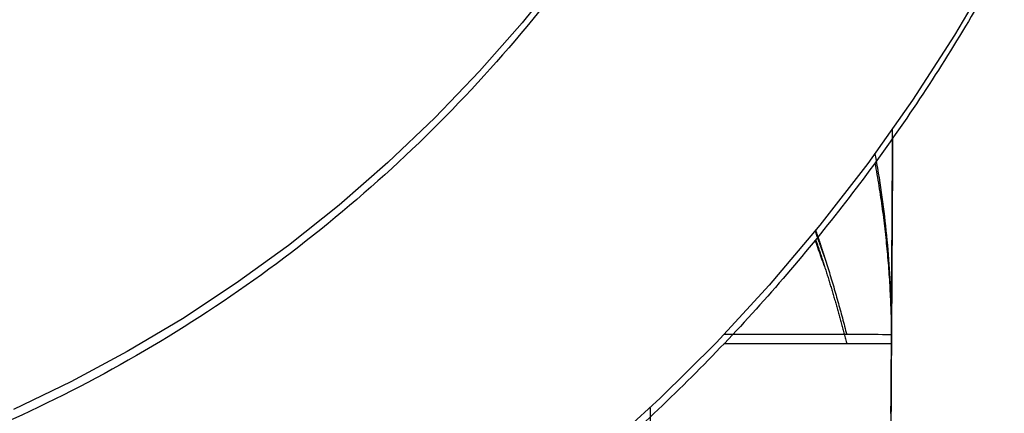
# Model space of a CAD drawing. Units: millimetres. Extents: x -2.9 to 8.9, y 2 to 15.4.
# Drawn here: x 4.3 to 4.3, y 4 to 4.1 of the extents above; entities that cross this region are included whole.
import ezdxf

# ---------------------------------------------------------------- set-up
doc = ezdxf.new("R2010")
doc.units = ezdxf.units.MM
doc.header["$PDSIZE"] = -1
doc.layers.add('DIASTASEIS', color=253, linetype='Continuous', lineweight=5)
doc.layers.add('Make2D$Visible$Curves', color=7, linetype='Continuous', true_color=0x000000)
doc.layers.add('Make2D$Visible$Tangents', color=7, linetype='Continuous', true_color=0x000000)
doc.styles.get("Standard").update_dxf_attribs({"font": 'ARIALN.TTF'})
doc.dimstyles.get("Standard").update_dxf_attribs({"dimtxt": 0.18, "dimasz": 0.15, "dimexe": 0.1, "dimexo": 0.3, "dimgap": 0.09, "dimtad": 0, "dimtih": 1, "dimtoh": 1, "dimzin": 0, "dimdsep": 46, "dimtxsty": 'Standard', "dimblk": 'OBLIQUE', "dimcen": 0.09, "dimadec": 0, "dimazin": 0, "dimtfac": 1, "dimtofl": 0, "dimtmove": 0, "dimatfit": 3, "dimldrblk": 'OBLIQUE', "dimfxl": 0.5, "dimfxlon": 1, "dimtolj": 1, "dimtzin": 0, "dimarcsym": 0})

# ---------------------------------------------------------------- blocks, each defined once
blk = doc.blocks.new('_Oblique')
at = {"color": 0, "linetype": 'ByBlock', "lineweight": -2}
blk.add_line((-0.5, -0.5), (0.5, 0.5), dxfattribs=at)
blk = doc.blocks.new('*D36')
at = {"layer": 'Defpoints', "color": 0}
for p in [(8.8566246, 5.7149142), (1.746504, 5.6966044), (8.8566246, 2.0877682)]:
    blk.add_point(p, dxfattribs=at)
at = {"layer": 'DIASTASEIS', "color": 0, "lineweight": -2}
for p, q in [((1.746504, 2.5877682), (1.746504, 1.9877682)), ((8.8566246, 2.5877682), (8.8566246, 1.9877682)), ((1.746504, 2.0877682), (5.020698, 2.0877682)), ((8.8566246, 2.0877682), (5.5824306, 2.0877682))]:
    blk.add_line(p, q, dxfattribs=at)
at = {"layer": 'DIASTASEIS', "color": 0, "linetype": 'ByBlock', "lineweight": -2, "xscale": 0.15, "yscale": 0.15, "zscale": 0.15, "rotation": 180}
blk.add_blockref('_Oblique', (1.746504, 2.0877682), dxfattribs=at)
at = {"layer": 'DIASTASEIS', "color": 0, "linetype": 'ByBlock', "lineweight": -2, "xscale": 0.15, "yscale": 0.15, "zscale": 0.15}
blk.add_blockref('_Oblique', (8.8566246, 2.0877682), dxfattribs=at)
at = {"layer": 'DIASTASEIS', "color": 0, "insert": (5.3015643, 2.0877682), "char_height": 0.18, "attachment_point": 5}
blk.add_mtext('\\A1;7.10', dxfattribs=at)
blk = doc.blocks.new('KATOPSH_S203')
at = {"layer": 'Make2D$Visible$Curves', "color": 0, "lineweight": -3}
blk.add_rational_spline([(-49806.1874291, -5369.5647662), (-49806.188264, -5369.5767356), (-49806.2002349, -5369.5759002), (-49806.2122058, -5369.5750648), (-49806.2113708, -5369.5630955)], [1, 0.707106781187, 1, 0.707106781187, 1], degree=2, knots=[0, 0, 0, 18.849556, 18.849556, 37.699112, 37.699112, 37.699112], dxfattribs=at)
for points, weights in [([(-49806.1844283, -5369.5649268), (-49806.185472, -5369.5798885), (-49806.2004356, -5369.5788443)], [1, 0.707106781187, 1]), ([(-49806.1877735, -5369.5733693), (-49806.187737, -5369.5734756), (-49806.1877027, -5369.5735826)], [0.993479815448, 0.996682540194, 1]), ([(-49806.1877027, -5369.5735826), (-49806.1875993, -5369.5739049), (-49806.187516, -5369.574233)], [1, 0.99760658984, 0.996161266345]), ([(-49806.1871448, -5369.5742333), (-49806.187161, -5369.5769525), (-49806.1871768, -5369.5769524)], [1, 0.967087677319, 1])]:
    blk.add_rational_spline(points, weights, degree=2, dxfattribs=at)
for points, degree in [([(-49806.1871346, -5369.5725282), (-49806.1871397, -5369.5733807), (-49806.1871448, -5369.5742333)], 2), ([(-49806.1877027, -5369.5735826), (-49806.1877275, -5369.5735131), (-49806.1877524, -5369.5734435), (-49806.1877772, -5369.5733739)], 3), ([(-49806.1871448, -5369.5742333), (-49806.1878399, -5369.5742327), (-49806.1885351, -5369.5742321)], 2)]:
    blk.add_open_spline(points, degree=degree, dxfattribs=at)
at = {"layer": 'Make2D$Visible$Tangents', "color": 0, "lineweight": -3}
blk.add_rational_spline([(-49806.1872816, -5369.572733), (-49806.1871453, -5369.5734786), (-49806.1871448, -5369.5742333)], [0.948153474269, 0.970720891853, 1], degree=2, dxfattribs=at)
blk = doc.blocks.new('KATOPSHS203')
at = {"layer": 'Make2D$Visible$Curves', "color": 0, "lineweight": -3}
for points in [[(4.2740875, 4.0530796), (4.273765, 4.0525304), (4.2734171, 4.051992), (4.2730445, 4.0514661), (4.2726476, 4.0509543), (4.2722274, 4.0504582), (4.2717848, 4.0499795), (4.2713209, 4.0495197), (4.270837, 4.04908), (4.2703344, 4.0486619), (4.2698145, 4.0482664), (4.2692789, 4.0478947), (4.2687293, 4.0475475), (4.2681672, 4.0472256), (4.2675945, 4.0469296), (4.267013, 4.0466599), (4.2664243, 4.0464169), (4.2658302, 4.0462005)], [(4.2726834, 4.0506979), (4.2726818, 4.0507022), (4.2726803, 4.0507065), (4.2726787, 4.0507109), (4.2726772, 4.0507152), (4.2726756, 4.0507196), (4.2726741, 4.0507239), (4.2726725, 4.0507283), (4.272671, 4.0507326), (4.2726694, 4.050737), (4.2726679, 4.0507413), (4.2726663, 4.0507457), (4.2726647, 4.05075), (4.2726632, 4.0507544), (4.2726616, 4.0507587), (4.2726601, 4.0507631), (4.2726585, 4.0507674), (4.272657, 4.0507718), (4.2726554, 4.0507761), (4.2726539, 4.0507805), (4.2726523, 4.0507848), (4.2726508, 4.0507892), (4.2726492, 4.0507935), (4.2726477, 4.0507979), (4.2726461, 4.0508022), (4.2726445, 4.0508066), (4.272643, 4.0508109), (4.2726414, 4.0508153), (4.2726399, 4.0508196), (4.2726383, 4.050824), (4.2726368, 4.0508283), (4.2726352, 4.0508327), (4.2726337, 4.050837), (4.2726321, 4.0508414), (4.2726306, 4.0508457), (4.272629, 4.0508501), (4.2726275, 4.0508544), (4.2726259, 4.0508588), (4.2726243, 4.0508631), (4.2726228, 4.0508675), (4.2726212, 4.0508718), (4.2726197, 4.0508761), (4.2726181, 4.0508805), (4.2726166, 4.0508848), (4.272615, 4.0508892), (4.2726135, 4.0508935), (4.2726119, 4.0508979), (4.2726104, 4.0509022), (4.2726088, 4.0509066)], [(4.2726126, 4.0509112), (4.2726145, 4.0509056), (4.2726164, 4.0509), (4.2726183, 4.0508944), (4.2726202, 4.0508887), (4.2726222, 4.0508831), (4.2726241, 4.0508775), (4.272626, 4.0508719), (4.2726279, 4.0508663), (4.2726298, 4.0508607), (4.2726317, 4.0508551), (4.2726336, 4.0508494), (4.2726355, 4.0508438), (4.2726373, 4.0508382), (4.2726392, 4.0508326), (4.2726411, 4.050827), (4.272643, 4.0508214), (4.2726448, 4.0508158), (4.2726467, 4.0508101), (4.2726486, 4.0508045), (4.2726504, 4.0507989), (4.2726523, 4.0507933), (4.2726542, 4.0507877), (4.272656, 4.0507821), (4.2726579, 4.0507765), (4.2726597, 4.0507708), (4.2726615, 4.0507652), (4.2726634, 4.0507596), (4.2726652, 4.050754), (4.2726671, 4.0507484), (4.2726689, 4.0507428), (4.2726707, 4.0507372), (4.2726725, 4.0507315), (4.2726743, 4.0507259), (4.2726762, 4.0507203), (4.272678, 4.0507147), (4.2726798, 4.0507091), (4.2726816, 4.0507035), (4.2726834, 4.0506979), (4.2726888, 4.0506809), (4.2726942, 4.050664), (4.2726995, 4.050647), (4.2727049, 4.0506301), (4.2727102, 4.0506131), (4.2727155, 4.0505961), (4.2727207, 4.0505791), (4.2727259, 4.0505621), (4.2727311, 4.0505451), (4.2727363, 4.0505281), (4.2727415, 4.0505111), (4.2727466, 4.050494), (4.2727517, 4.050477), (4.2727567, 4.0504599), (4.2727618, 4.0504428), (4.2727668, 4.0504257), (4.2727718, 4.0504086), (4.2727767, 4.0503915), (4.2727816, 4.0503744), (4.2727865, 4.0503573), (4.2727914, 4.0503402), (4.2727963, 4.050323), (4.2728011, 4.0503059), (4.2728059, 4.0502887), (4.2728106, 4.0502715), (4.2728154, 4.0502544), (4.2728201, 4.0502372), (4.2728248, 4.05022), (4.2728294, 4.0502028), (4.2728341, 4.0501855), (4.2728387, 4.0501683), (4.2728432, 4.0501511), (4.2728478, 4.0501338), (4.2728523, 4.0501166), (4.2728568, 4.0500993), (4.2728612, 4.0500821), (4.2728657, 4.0500648), (4.2728701, 4.0500475)], [(4.2732371, 4.0493942), (4.273238, 4.0495184), (4.2732388, 4.0496459), (4.2732396, 4.0497765), (4.2732405, 4.0499103), (4.2732413, 4.0500472), (4.2732047, 4.0500472), (4.2731681, 4.0500472), (4.2731315, 4.0500473), (4.2730949, 4.0500473), (4.2730584, 4.0500473), (4.2730218, 4.0500474), (4.2729852, 4.0500474), (4.2729486, 4.0500474), (4.272912, 4.0500475), (4.2728754, 4.0500475), (4.2728388, 4.0500475), (4.2728022, 4.0500476), (4.2727657, 4.0500476), (4.2727291, 4.0500476), (4.2726925, 4.0500477), (4.2726559, 4.0500477), (4.2726193, 4.0500477), (4.2725827, 4.0500478), (4.2725461, 4.0500478), (4.2725095, 4.0500478), (4.2724729, 4.0500479), (4.2724364, 4.0500479), (4.2723998, 4.0500479), (4.2723632, 4.050048), (4.2723266, 4.050048), (4.27229, 4.050048), (4.2722534, 4.0500481), (4.2722168, 4.0500481), (4.2721802, 4.0500481), (4.2721437, 4.0500482), (4.2721071, 4.0500482), (4.2720705, 4.0500482), (4.2720339, 4.0500483), (4.2719973, 4.0500483), (4.2719607, 4.0500483), (4.2719241, 4.0500484), (4.2718875, 4.0500484), (4.2718509, 4.0500484)], [(4.2712374, 4.049441), (4.2712367, 4.0493336)]]:
    blk.add_lwpolyline(points, dxfattribs=at)
at = {"layer": 'Make2D$Visible$Tangents', "color": 0, "lineweight": -3}
for points in [[(4.2705085, 4.0530478), (4.2701748, 4.0526322), (4.2698218, 4.0522305), (4.2694502, 4.0518439), (4.2690611, 4.0514738), (4.2686557, 4.0511213), (4.2682351, 4.0507875), (4.2678007, 4.0504733), (4.2673537, 4.0501795), (4.2668958, 4.0499068), (4.2664283, 4.0496558), (4.2659528, 4.0494269)], [(4.2731044, 4.0515475), (4.2731117, 4.0515073), (4.2731187, 4.0514672), (4.2731255, 4.0514271), (4.2731322, 4.051387), (4.2731386, 4.0513469), (4.2731448, 4.0513069), (4.2731509, 4.0512669), (4.2731567, 4.051227), (4.2731623, 4.051187), (4.2731677, 4.0511471), (4.273173, 4.0511072), (4.273178, 4.0510674), (4.2731828, 4.0510276), (4.2731874, 4.0509878), (4.2731919, 4.0509481), (4.2731961, 4.0509084), (4.2732002, 4.0508688), (4.273204, 4.0508292), (4.2732077, 4.0507896), (4.2732111, 4.0507501), (4.2732144, 4.0507106), (4.2732175, 4.0506712), (4.2732204, 4.0506318), (4.2732231, 4.0505925), (4.2732256, 4.0505532), (4.2732279, 4.0505139), (4.27323, 4.0504748), (4.273232, 4.0504356), (4.2732337, 4.0503965), (4.2732353, 4.0503575), (4.2732367, 4.0503185), (4.2732379, 4.0502796), (4.2732389, 4.0502407), (4.2732398, 4.0502019), (4.2732404, 4.0501631), (4.2732409, 4.0501244), (4.2732412, 4.0500857), (4.2732413, 4.0500472), (4.2732416, 4.050092), (4.2732418, 4.0501369), (4.2732421, 4.0501818), (4.2732424, 4.0502266), (4.2732426, 4.0502715), (4.2732429, 4.0503164), (4.2732432, 4.0503613), (4.2732434, 4.0504061), (4.2732437, 4.050451), (4.273244, 4.0504959), (4.2732443, 4.0505408), (4.2732445, 4.0505856), (4.2732448, 4.0506305), (4.2732451, 4.0506754), (4.2732453, 4.0507202), (4.2732456, 4.0507651), (4.2732459, 4.05081), (4.2732461, 4.0508549), (4.2732464, 4.0508997), (4.2732467, 4.0509446), (4.2732469, 4.0509895), (4.2732472, 4.0510344), (4.2732475, 4.0510792), (4.2732477, 4.0511241), (4.273248, 4.051169), (4.2732483, 4.0512138), (4.2732485, 4.0512587), (4.2732488, 4.0513036), (4.2732491, 4.0513485), (4.2732493, 4.0513933), (4.2732496, 4.0514382), (4.2732499, 4.0514831), (4.2732502, 4.051528), (4.2732504, 4.0515728), (4.2732507, 4.0516177), (4.273251, 4.0516626), (4.2732512, 4.0517074), (4.2732515, 4.0517523)]]:
    blk.add_lwpolyline(points, dxfattribs=at)
at = {"color": 0}
blk.add_blockref('KATOPSH_S203', (49810.460386, 5373.6242037), dxfattribs=at)

msp = doc.modelspace()

# ---------------------------------------------------------------- block references
msp.add_blockref('KATOPSHS203', (0, 0))

# ---------------------------------------------------------------- dimensions: what is measured, and where the dimension line sits
at = {"layer": 'DIASTASEIS'}
dim = msp.add_linear_dim(base=(8.8566246, 2.0877682), p1=(1.746504, 5.6966044), p2=(8.8566246, 5.7149142), dimstyle='Standard', override={"dimrnd": 0.05}, dxfattribs=at)
dim.commit()
dim.dimension.update_dxf_attribs({"geometry": '*D36', "text_midpoint": (5.3015643, 2.0877682), "dimtype": 160})

doc.saveas('drawing.dxf')
